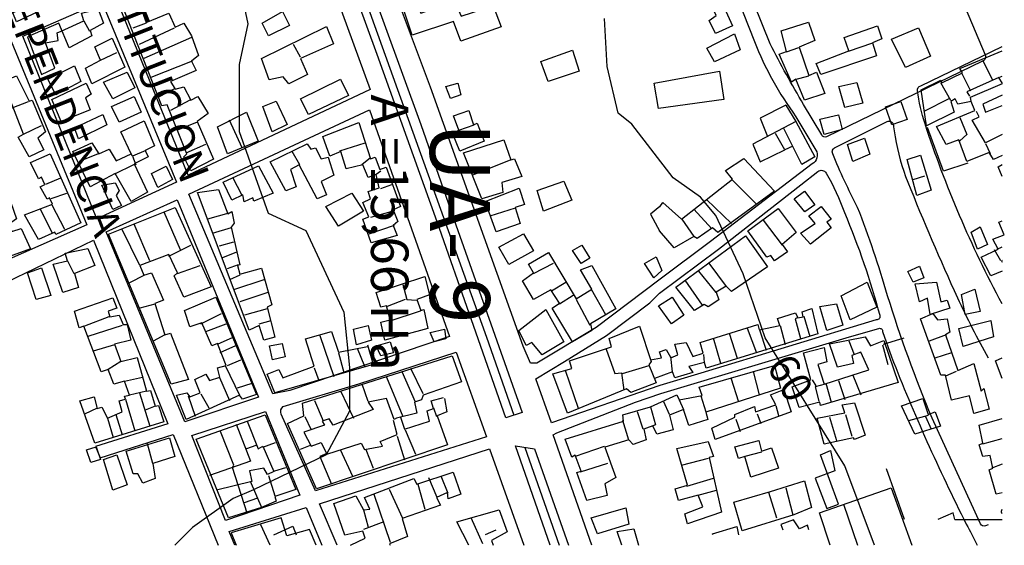
# Model space of a CAD drawing. Units: inches. Extents: x -305 to 19738, y -1887 to 2284.
# Drawn here: x 4491 to 5148, y -1375 to -1024 of the extents above; entities that cross this region are included whole.
import ezdxf

# ---------------------------------------------------------------- set-up
doc = ezdxf.new("R2010")
doc.units = ezdxf.units.IN
doc.header["$MEASUREMENT"] = 0
doc.layers.add('ESTADIO', color=7, linetype='Continuous')
doc.styles.add('COTA1', font='txt.shx', dxfattribs={"height": 20})
doc.styles.add('NUEVA_TOPONIMIA', font='ARIALNB.TTF', dxfattribs={"height": 15})
doc.styles.add('UNIDADES', font='txt', dxfattribs={"height": 40})

msp = doc.modelspace()

# ---------------------------------------------------------------- linework, layer by layer
at = {"layer": 'ESTADIO'}
msp.add_line((5114.68, -1357.63), (5146.21, -1357.63), dxfattribs=at)
for points in [[(4781.68, -1161.21), (4825.9, -1286.33), (4815.04, -1289.83), (4769.27, -1159.27), (4729.22, -1047.57), (4678.55, -908.53), (4649.83, -831.69), (4642.19, -811.53, 0.04298), (4579.73, -732.97), (4644.97, -683.61, -0.244409), (4653.99, -709.34), (4651.22, -726.72), (4650.52, -752.44), (4654.69, -789.29), (4666.49, -840.04), (4681.06, -882.44), (4710.21, -962.39), (4758.28, -1094.25)], [(5101.5, -968.83), (5134.92, -1047.91, -0.419557), (5133.18, -1052.09), (5029.08, -1102.6, -0.464805), (5025.95, -1101.2), (5013.76, -1081, -0.019391), (4991.48, -1040.59), (4942.74, -919.71, -0.54844), (4944.48, -917.27), (5057.98, -877.56, -0.404756), (5062.51, -879.65)], [(4918.12, -1197.45), (4875.37, -1229.68), (4835.72, -1253.37), (4831.55, -1253.37), (4826.68, -1242.22), (4764.76, -1069.43), (4736.18, -992.78), (4827.3, -962.13), (4918.15, -927.02), (4931.99, -921.63, -0.403027), (4935.06, -922.91), (4980.91, -1039.04, 0.064939), (5008.64, -1089.13), (5021.96, -1111.43, -0.428177), (5019.4, -1120.66), (4951.52, -1172.44)], [(4917.89, -1268.26), (4845.57, -1293.28), (4834.97, -1263.86), (4854.23, -1252.28), (4882.17, -1234.92), (4911.06, -1213.21), (4917.65, -1206.74), (4957, -1177.46), (5011.81, -1134.65), (5023.32, -1125.66, -0.45334), (5028.7, -1126.69, -0.047731), (5040.99, -1153.09, -0.0339), (5064.56, -1221.54, -0.524352), (5062.25, -1224.62), (4945.2, -1260.25)], [(4781.78, -1246.23), (4802.08, -1302.64), (4688.13, -1338.71), (4665.21, -1287.55, -0.345756), (4666.52, -1282.3), (4716.95, -1267.22)]]:
    msp.add_lwpolyline(points, format="xyb", close=True, dxfattribs=at)
for points in [[(4646.5, -803.05), (4802.19, -1236.16), (4820.32, -1288.13)], [(4571.3, -1015.86), (4574.97, -1026.33), (4590.14, -1020.05), (4594.33, -1029.47), (4600.09, -1026.86), (4605.32, -1035.24), (4610.03, -1048.33), (4605.32, -1052), (4608.46, -1058.28), (4591.19, -1065.61), (4594.33, -1070.85), (4600.09, -1069.28), (4604.8, -1078.18), (4609.51, -1075.57), (4616.31, -1087.09), (4608.98, -1092.33), (4619.97, -1117.47), (4604.8, -1125.32), (4600.09, -1115.9), (4602.18, -1113.8), (4589.1, -1081.33), (4585.43, -1081.85), (4557.17, -1010.09)], [(4533.52, -1025.31), (4537.18, -1032.12)], [(4574.97, -1026.86), (4566.07, -1030)], [(4593.81, -1030), (4570.26, -1041)], [(4605.32, -1036.28), (4573.4, -1050.42)], [(4678.06, -1049.38), (4673.35, -1041)], [(5010.39, -1043.12), (5002.03, -1046.03)], [(5059.78, -1040.21), (5043.44, -1045.67)], [(4544.51, -1051.5), (4555.5, -1046.26)], [(5125.61, -1079.03), (5116.67, -1080.82), (5114.89, -1077.24), (5111.91, -1079.03), (5114.29, -1086.19), (5095.83, -1095.13), (5092.25, -1071.28), (5105.36, -1064.72), (5105.95, -1066.51), (5119.65, -1059.96), (5117.87, -1056.97), (5146.21, -1045.3)], [(4605.84, -1052), (4578.11, -1063)], [(5139.91, -1064.72), (5133.35, -1051.61)], [(5016.92, -1062.02), (5007.84, -1064.57)], [(5146.21, -1115.05), (5140.5, -1117.78), (5137.52, -1113.01), (5122.63, -1118.98), (5117.27, -1104.67), (5108.93, -1107.65), (5102.38, -1095.73), (5127.99, -1084.99), (5125.61, -1079.03), (5125.01, -1076.05), (5146.46, -1067.11), (5144.08, -1062.94), (5122.63, -1072.48), (5124.42, -1075.46)], [(5119.06, -1059.96), (5125.01, -1071.88)], [(5144.08, -1062.94), (5146.21, -1062.04)], [(4594.33, -1070.33), (4583.34, -1076.09)], [(5111.91, -1078.44), (5105.36, -1066.51)], [(5110.72, -1077.24), (5094.04, -1085.59)], [(5146.21, -1074.84), (5133.35, -1080.82), (5135.14, -1086.19), (5146.21, -1081.76)], [(4496.36, -1079.26), (4485.37, -1083.45)], [(4604.27, -1078.18), (4591.19, -1084.99)], [(5001.92, -1081.38), (5008.45, -1092.28), (4979.76, -1107.55), (4984.85, -1119.18), (5001.19, -1111.18), (4995.02, -1100.28)], [(5001.92, -1081.38), (4984.85, -1090.1), (4989.64, -1102.29)], [(5117.87, -1089.76), (5122.63, -1101.09), (5117.87, -1105.26)], [(5146.21, -1100.92), (5135.14, -1106.46), (5126.21, -1091.55), (5130.97, -1089.17), (5129.18, -1085.59)], [(4493.22, -1100.73), (4505.26, -1094.97)], [(4608.98, -1092.85), (4595.9, -1098.09)], [(4630.44, -1091.28), (4638.81, -1109.61)], [(4783.67, -1098.06), (4793.85, -1094.55)], [(5008.45, -1092.28), (5021.17, -1115.91), (5012.45, -1121), (5000.42, -1096.56)], [(5123.23, -1120.17), (5107.14, -1125.53), (5096.42, -1096.32)], [(4601.66, -1113.28), (4614.74, -1107.52)], [(4704.34, -1111.88), (4721.09, -1106.64)], [(5006.44, -1108.79), (5001.19, -1111.18)], [(5135.14, -1107.05), (5138.12, -1113.61)], [(4542.94, -1113.83), (4530.38, -1119.07)], [(4574.86, -1111.73), (4565.96, -1115.4), (4564.92, -1113.83)], [(4565.96, -1115.4), (4568.06, -1121.16)], [(4677.65, -1121.31), (4672.42, -1112.41)], [(4724.75, -1116.6), (4718.99, -1121.31)], [(4566.49, -1121.16), (4553.93, -1127.45)], [(4818.34, -1117.85), (4792.39, -1128.38)], [(4973.95, -1117), (4994.29, -1138.81), (4956.52, -1166.43), (4952.89, -1163.16), (4942.72, -1170.43), (4940.54, -1168.98), (4927.46, -1176.61), (4917.66, -1165.34)], [(4917.68, -1149.18), (4919.84, -1146.44), (4932.18, -1157.35), (4966.32, -1130.81), (4961.6, -1124.99), (4973.95, -1117)], [(5146.21, -1128.92), (5143.48, -1122.55), (5146.21, -1120.99)], [(4731.55, -1125.5), (4728.41, -1127.6)], [(5086.89, -1130.9), (5094.63, -1128.51)], [(4517.82, -1130.07), (4507.87, -1134.26)], [(4638.92, -1141.21), (4633.17, -1130.21)], [(4731.55, -1137.02), (4738.88, -1134.4)], [(4966.32, -1131.54), (4982.3, -1147.53)], [(4511.54, -1143.68), (4522, -1140.02)], [(5014.27, -1138.81), (5021.17, -1147.89), (5014.63, -1152.62), (5007.36, -1143.9)], [(5007.36, -1143.9), (5014.27, -1138.81)], [(4512.06, -1147.87), (4520.43, -1164.11)], [(4917.82, -1149.07), (4911.62, -1154.03), (4917.82, -1165.61)], [(4948.89, -1144.26), (4965.6, -1160.25)], [(4512.58, -1166.73), (4504.21, -1150.49)], [(4598, -1177.98), (4587.01, -1152.84)], [(4630.11, -1153.36), (4615.98, -1157.55)], [(4739.93, -1152.21), (4724.75, -1156.4)], [(4821.15, -1150.14), (4804.31, -1155.41)], [(4952.52, -1163.89), (4940.54, -1150.8)], [(4577.59, -1185.31), (4567.12, -1160.7)], [(4740.45, -1161.64), (4723.7, -1167.4)], [(4932.55, -1157.35), (4940.54, -1168.98)], [(4999.74, -1174.79), (4987.03, -1158.07)], [(5146.21, -1192.2), (5138.71, -1195.28), (5132.16, -1182.76), (5143.48, -1177.4), (5139.91, -1170.84), (5147.65, -1167.86), (5144.08, -1159.51), (5146.21, -1158.54)], [(4570.79, -1188.46), (4558.75, -1163.84)], [(4631.68, -1163.32), (4619.12, -1166.98)], [(4371.98, -1374.9), (4324.36, -1274.34), (4417.15, -1230.63), (4539.79, -1171.39), (4589.44, -1293.97), (4541.3, -1309.04), (4544.3, -1316.57), (4592.96, -1301), (4623.14, -1374.9)], [(4590.15, -1182.17), (4604.8, -1174.84)], [(4633.25, -1172.74), (4623.83, -1175.36)], [(5142.88, -1177.4), (5146.21, -1175.97)], [(4635.34, -1179.55), (4625.92, -1183.22)], [(5145.27, -1185.15), (5141.1, -1177.99)], [(4522.48, -1185.31), (4526.67, -1193.69)], [(4595.91, -1193.69), (4611.08, -1188.46)], [(4636.39, -1187.93), (4629.06, -1190.55)], [(4833.56, -1193.72), (4846.77, -1186.69)], [(4962.33, -1202.42), (4950.71, -1186.79)], [(5146.21, -1184.99), (5145.86, -1185.15), (5146.21, -1186.09)], [(4573.93, -1194.74), (4563.98, -1199.98)], [(4637.44, -1194.74), (4630.63, -1197.88)], [(4955.43, -1206.42), (4943.81, -1192.24)], [(4653.66, -1197.88), (4633.25, -1204.69)], [(4746.29, -1201.03), (4748.91, -1210.98), (4755.19, -1211.5)], [(4845.54, -1205.29), (4855.04, -1199.51)], [(4946.35, -1214.78), (4934.73, -1198.06)], [(4656.28, -1206.26), (4637.44, -1212.55)], [(4850.91, -1213.98), (4859.99, -1208.19)], [(4871.97, -1204.05), (4881.47, -1221)], [(4580.73, -1214.12), (4570.79, -1216.74)], [(4747.86, -1210.98), (4735.83, -1215.69)], [(4862.06, -1211.08), (4871.14, -1228.03)], [(4611.61, -1227.22), (4625.21, -1220.41)], [(4655.75, -1217.26), (4640.58, -1221.45)], [(4757.81, -1218.83), (4736.87, -1225.64)], [(4911.66, -1251.29), (4919, -1249.82), (4917.55, -1245.82), (4921.91, -1244.36), (4925.18, -1249.82), (4929.9, -1248), (4927.72, -1240.73), (4935.35, -1239.64), (4939.71, -1249.09), (4946.61, -1246.91), (4944.79, -1239.64), (4983.29, -1227.64), (4984.02, -1231.28), (4997.82, -1228.37), (4996.36, -1223.64), (5008.35, -1220.01), (5009.8, -1223.28), (5013.43, -1222.55), (5012.71, -1219.28), (5019.25, -1217.1), (5023.24, -1233.82), (4948.79, -1256.72), (4947.7, -1253.09), (4937.16, -1255.63), (4939.71, -1259.63), (4927.72, -1263.26), (4926.27, -1259.27), (4914.18, -1263.67)], [(4550.22, -1222.5), (4533.99, -1228.78)], [(4559.11, -1228.26), (4536.09, -1235.59)], [(4614.75, -1232.45), (4628.35, -1227.22)], [(4650.52, -1227.21), (4658.37, -1225.12)], [(4998.18, -1228.37), (5001.45, -1241.09)], [(5009.8, -1222.92), (5007.99, -1224.01), (5011.62, -1237.09)], [(5013.8, -1222.19), (5017.79, -1235.64)], [(4587.53, -1234.55), (4579.68, -1238.74)], [(4722.74, -1241.36), (4726.41, -1254.45), (4660.99, -1273.31), (4655.75, -1260.74), (4663.6, -1257.59), (4666.22, -1263.35), (4687.15, -1255.5), (4681.4, -1237.17), (4698.67, -1232.45), (4703.38, -1246.07), (4722.74, -1242.4)], [(4690.82, -1235.07), (4700.24, -1262.31)], [(4964.04, -1233.46), (4969.49, -1250.18)], [(4976.03, -1230.19), (4982.2, -1246.54)], [(4984.38, -1231.28), (4988.74, -1244.73)], [(5108.93, -1234.63), (5097.61, -1238.8)], [(4553.88, -1241.35), (4539.75, -1245.54)], [(4622.6, -1240.83), (4633.06, -1236.12)], [(4958.59, -1253.81), (4953.51, -1236.73)], [(5047.69, -1247.83), (5044.12, -1238.89)], [(5066.46, -1241.3), (5070.04, -1254.41)], [(5067.06, -1240.7), (5080.76, -1236.53)], [(4634.63, -1241.88), (4624.17, -1246.59)], [(4703.38, -1246.59), (4707.04, -1259.69)], [(4715.94, -1243.45), (4720.65, -1255.5)], [(4881.88, -1244.15), (4887.67, -1260.28), (4892.21, -1259.86), (4893.86, -1271.44)], [(4946.97, -1247.63), (4947.33, -1253.09)], [(5112.51, -1246.55), (5101.19, -1250.13)], [(4558.07, -1252.35), (4549.69, -1257.59)], [(4629.4, -1254.97), (4638.3, -1251.31)], [(4774.03, -1276.97), (4775.6, -1285.88), (4769.32, -1288.49), (4776.12, -1307.87), (4688.72, -1337.21), (4669.36, -1293.73), (4680.35, -1288.49), (4679.3, -1280.11), (4779.26, -1248.69), (4785.54, -1265.97), (4759.9, -1274.88), (4758.85, -1278.02), (4754.14, -1279.59), (4755.71, -1286.92), (4742.11, -1290.07), (4740.54, -1291.11), (4735.3, -1276.97), (4723.27, -1279.59), (4726.41, -1284.3), (4699.72, -1294.78), (4697.1, -1290.59), (4692.39, -1292.16), (4693.96, -1294.78), (4680.35, -1299.49), (4685.06, -1308.92), (4691.86, -1306.3), (4695.53, -1314.16), (4718.56, -1306.83), (4720.65, -1311.02), (4732.69, -1308.92), (4731.12, -1305.78), (4742.63, -1301.07), (4740.01, -1291.64)], [(4924.82, -1249.09), (4925.91, -1259.27)], [(5146.21, -1263.73), (5141.69, -1251.92), (5146.21, -1250.02)], [(4627.83, -1254.97), (4637.25, -1274.88)], [(4687.15, -1256.55), (4690.29, -1264.93)], [(4754.67, -1279.59), (4745.77, -1259.16)], [(4759.9, -1273.83), (4751.53, -1257.07)], [(4854.62, -1258.21), (4863.3, -1283.43)], [(4910.39, -1255.31), (4892.62, -1260.69)], [(4911.62, -1282.6), (4929.23, -1274.59), (4930.68, -1277.87), (4945.93, -1274.96), (4944.12, -1269.51), (4994.24, -1254.97), (4998.23, -1270.23), (4948.48, -1286.23), (4949.93, -1290.95), (4937.22, -1294.95), (4933.59, -1284.41), (4924.14, -1288.04), (4926.68, -1297.86), (4915.79, -1300.77), (4913.23, -1295.21)], [(4980.07, -1258.97), (4984.07, -1274.59)], [(5115.48, -1259.07), (5108.34, -1262.05)], [(4560.68, -1265.44), (4572.68, -1262.72)], [(4630.97, -1278.54), (4624.17, -1263.36)], [(4645.62, -1267.02), (4635.68, -1270.16)], [(4723.27, -1279.07), (4719.08, -1267.54)], [(4735.3, -1262.83), (4746.29, -1289.02)], [(4965.18, -1263.33), (4970.27, -1279.32)], [(5022.08, -1268.69), (5019.7, -1264.52)], [(5028.04, -1267.5), (5021.48, -1269.29), (5023.87, -1278.83)], [(5028.63, -1266.91), (5032.21, -1279.42)], [(5036.97, -1265.12), (5041.14, -1277.64)], [(5046.5, -1261.54), (5051.86, -1274.65)], [(4575.34, -1272.25), (4563.82, -1274.87)], [(4570.48, -1273.36), (4577.53, -1295.54)], [(4611.61, -1273.83), (4616.84, -1283.26)], [(4704.95, -1272.26), (4713.32, -1290.07)], [(4561.21, -1277.49), (4567.4, -1298.65)], [(4607.94, -1289.02), (4603.23, -1275.4)], [(4693.44, -1292.16), (4687.68, -1278.54)], [(4744.72, -1289.54), (4747.34, -1297.4), (4764.09, -1292.16), (4762.52, -1285.35), (4766.7, -1283.78), (4765.13, -1278.54), (4773.51, -1276.45)], [(4924.14, -1287.68), (4920.51, -1279.32)], [(4930.68, -1277.87), (4933.59, -1284.41)], [(4945.21, -1275.32), (4948.48, -1285.86)], [(4542.31, -1283.56), (4533.97, -1287.41)], [(4554.69, -1287.74), (4559, -1301.23)], [(4581.09, -1282.21), (4574.29, -1284.82)], [(4766.7, -1283.26), (4768.8, -1289.02)], [(4906.67, -1297.48), (4902.95, -1285.91)], [(4982.77, -1287.17), (4985.15, -1293.73)], [(4995.27, -1281.81), (4997.06, -1288.37)], [(4549.17, -1290.06), (4552.97, -1303.09)], [(4635.16, -1294.26), (4644.58, -1318.87), (4617.36, -1328.3)], [(4642.48, -1292.16), (4649.81, -1310.49), (4652.95, -1308.92), (4660.28, -1325.68), (4656.09, -1327.78), (4653.47, -1323.59), (4644.05, -1325.16), (4645.62, -1332.49), (4622.07, -1338.25)], [(4680.87, -1289.02), (4685.06, -1297.92)], [(4897.17, -1304.92), (4893.04, -1291.69)], [(4968.47, -1290.75), (4971.45, -1299.1)], [(5031.02, -1289.56), (5035.78, -1305.06)], [(5041.74, -1287.77), (5045.91, -1302.08)], [(5096.84, -1288.39), (5083.66, -1291.83)], [(5095.06, -1288.99), (5098.79, -1297.53)], [(5146.21, -1339.93), (5142.29, -1340.74), (5137.52, -1324.65), (5139.91, -1323.46), (5138.12, -1315.11), (5133.35, -1315.71), (5130.97, -1307.96), (5133.35, -1306.76), (5130.97, -1294.84), (5146.21, -1290.41)], [(4642.48, -1353.44), (4632.54, -1323.06), (4633.59, -1321.49), (4624.69, -1298.97)], [(4747.86, -1297.92), (4754.67, -1314.16)], [(4579.52, -1320.44), (4575.86, -1307.35)], [(4652.95, -1309.45), (4661.32, -1306.3)], [(4742.63, -1302.11), (4747.34, -1317.83)], [(5133.35, -1307.36), (5146.21, -1303.63)], [(4541.6, -1309.19), (4544.61, -1317.78), (4538.06, -1319.82), (4535.31, -1311.31), (4541.6, -1309.19)], [(4648.24, -1308.4), (4641.96, -1310.49)], [(4684.54, -1308.4), (4677.73, -1311.02)], [(4702.41, -1374.9), (4690.75, -1347.24), (4804.04, -1310.51), (4827, -1374.9)], [(4695.53, -1313.64), (4690.82, -1315.73), (4698.67, -1334.06)], [(4704.43, -1311.02), (4712.8, -1328.82)], [(4721.7, -1311.02), (4726.41, -1323.59)], [(4844.61, -1374.9), (4821.43, -1308.7), (4834.18, -1310.52), (4856.83, -1374.9)], [(4827.81, -1309.61), (4850.59, -1374.9)], [(4880.65, -1309.06), (4861.23, -1315.67)], [(4985.74, -1312.81), (4974.43, -1315.79)], [(4864.95, -1326), (4883.12, -1320.22)], [(4950, -1316.98), (4932.13, -1321.75)], [(4660.8, -1325.16), (4668.13, -1323.06)], [(4711.43, -1374.9), (4721.17, -1370.2), (4719.6, -1365.49), (4707.57, -1368.11), (4700.24, -1347.16), (4714.89, -1341.92), (4720.13, -1351.35), (4724.31, -1350.82), (4720.65, -1342.97), (4753.62, -1330.4), (4755.71, -1334.06), (4779.79, -1326.21), (4785.02, -1340.87), (4776.65, -1344.01), (4776.12, -1339.82), (4768.8, -1342.97), (4771.41, -1348.2), (4745.77, -1357.11), (4749.43, -1369.15), (4737.4, -1373.87), (4737.91, -1374.9)], [(5080.95, -1357.63), (5069.02, -1323.94)], [(5146.21, -1320.87), (5139.31, -1323.46)], [(4652.43, -1350.3), (4644.58, -1332.49)], [(4656.61, -1328.3), (4660.8, -1341.92)], [(4769.32, -1342.97), (4763.56, -1329.87)], [(4776.65, -1340.35), (4771.94, -1328.82)], [(4935.71, -1335.46), (4953.58, -1330.1)], [(4746.29, -1357.11), (4737.4, -1337.73)], [(4756.24, -1334.06), (4760.95, -1350.82)], [(4943.45, -1341.42), (4955.58, -1338.11)], [(4995.87, -1356.92), (4990.51, -1339.64)], [(5001.83, -1336.66), (5006.59, -1354.54)], [(5031.39, -1374.9), (5024.34, -1353.26), (5072.12, -1336.66), (5086.05, -1374.9)], [(4649.29, -1343.49), (4640.39, -1346.63)], [(4726.93, -1340.87), (4737.92, -1372.82)], [(4634.16, -1374.9), (4630.39, -1365.66), (4681.73, -1349.7), (4692.31, -1374.9)], [(4720.13, -1351.35), (4723.27, -1362.87)], [(4790.24, -1374.9), (4782.4, -1359.2), (4810.66, -1351.35), (4815.9, -1366.01), (4805.43, -1371.77), (4806.66, -1374.9)], [(5040.29, -1347.59), (5049.59, -1374.9)], [(5114.68, -1357.63), (5113.52, -1353.37), (5103.3, -1357.63)], [(4688.52, -1374.9), (4684.01, -1364.44), (4668.84, -1368.63), (4665.17, -1356.58), (4631.68, -1366.54), (4635.11, -1374.9)], [(4733.73, -1359.2), (4720.13, -1364.44)], [(4799.67, -1373.87), (4791.82, -1356.58)], [(5017.24, -1364.63), (5016.41, -1361.56), (5011.05, -1363.95), (5006.88, -1357.99), (4998.54, -1360.97), (4999.76, -1364.63)], [(4657.85, -1374.92), (4651.57, -1361.3)], [(4660.18, -1367.9), (4672.88, -1362.15), (4675.08, -1367.9)], [(4808.43, -1364.77), (4801.34, -1367.9)], [(4892.39, -1374.9), (4889.32, -1365.69), (4900.47, -1364.04), (4903.64, -1374.9)], [(4953.16, -1367.9), (4953, -1367.21), (4969.09, -1362.44), (4970.18, -1367.9)]]:
    msp.add_lwpolyline(points, dxfattribs=at)
for points in [[(4464.06, -815.99), (4540.81, -1001.24), (4488.62, -1025.84), (4416.48, -849.04)], [(4682.48, -955.76), (4724.52, -1070.91), (4602.98, -1128.16), (4554.37, -1008.4)], [(4750.18, -997.95), (4757.2, -995.85), (4761.06, -1007.78), (4754.39, -1010.94), (4758.25, -1020.07), (4780.7, -1011.99), (4785.26, -1022.17), (4806.65, -1015.15), (4811.91, -1029.19), (4784.91, -1038.67), (4780, -1025.68), (4752.64, -1034.81), (4738.96, -993.74), (4747.38, -991.28)], [(4961.14, -999.08), (4967.31, -1016.17), (4961.86, -1018.71), (4966.22, -1028.53), (4954.96, -1033.62), (4950.6, -1024.89), (4955.33, -1021.62), (4947.34, -1004.9)], [(4545.39, -1012.46), (4595.32, -1132.88), (4542.1, -1157.22), (4492.83, -1035.49)], [(4542.94, -1017.46), (4546.6, -1026.88), (4537.7, -1031.6), (4538.75, -1035.26), (4523.57, -1043.12), (4516.77, -1026.88), (4495.84, -1035.79), (4505.26, -1060.93), (4514.15, -1056.74), (4507.87, -1039.98), (4516.25, -1038.41), (4515.72, -1033.17), (4518.34, -1032.12), (4533.52, -1025.31), (4531.95, -1020.07)], [(4666.03, -1019), (4670.74, -1028.43), (4656.61, -1035.24), (4652.42, -1026.86)], [(4695.34, -1028.95), (4700.05, -1040.47), (4678.06, -1050.42), (4682.78, -1060.9), (4670.21, -1067.19), (4666.55, -1062.47), (4657.13, -1064.57), (4651.9, -1050.42)], [(5022.37, -1059.48), (5027.82, -1073.65), (5014.38, -1078.02), (5008.57, -1064.2), (5005.67, -1066.02), (4997.31, -1047.48), (5002.4, -1045.67), (4998.77, -1031.85), (5016.92, -1026.04), (5021.28, -1038.4), (5010.75, -1042.76), (5017.29, -1061.66)], [(5063.05, -1028.58), (5065.96, -1037.31), (5059.78, -1039.85), (5062.32, -1048.57), (5025.28, -1060.93), (5022.01, -1053.66), (5043.8, -1045.3), (5040.9, -1036.22)], [(5090.45, -1029.86), (5098.44, -1048.76), (5081.73, -1056.39), (5072.29, -1037.49)], [(4552.36, -1036.83), (4560.73, -1056.21), (4538.75, -1067.21), (4534.56, -1056.74), (4544.51, -1051.5), (4540.84, -1042.6)], [(4967.67, -1033.98), (4971.31, -1044.52), (4954.24, -1052.52), (4949.15, -1043.43)], [(4484.94, -1038.78), (4535.53, -1161.17), (4483.63, -1184.2), (4431.73, -1061.15)], [(4859.43, -1044.71), (4863.99, -1058.75), (4843.3, -1065.77), (4838.39, -1052.43)], [(4527.24, -1055.17), (4531.42, -1065.64), (4514.68, -1074.55), (4509.44, -1064.07)], [(4488.51, -1061.98), (4496.88, -1078.74), (4498.98, -1078.21), (4507.87, -1099.16), (4502.64, -1103.35), (4506.83, -1111.21), (4496.88, -1115.92), (4489.56, -1102.83), (4493.22, -1100.73), (4479.61, -1065.64)], [(4562.3, -1059.36), (4567.53, -1069.83), (4552.88, -1077.16), (4546.6, -1066.17)], [(4704.76, -1064.04), (4709.99, -1075.04), (4683.3, -1087.61), (4678.06, -1077.14)], [(4957.5, -1058.7), (4960.41, -1077.6), (4916.83, -1083.78), (4913.92, -1066.69)], [(4535.09, -1066.69), (4538.23, -1074.02), (4534.56, -1076.64), (4537.7, -1084.5), (4518.34, -1092.35), (4512.06, -1077.69)], [(4782.97, -1066.82), (4785.08, -1074.54), (4778.06, -1077), (4774.91, -1068.93)], [(5049.25, -1066.38), (5053.24, -1080.2), (5041.26, -1083.1), (5037.26, -1068.93)], [(4567.01, -1075.59), (4571.72, -1086.07), (4557.07, -1092.88), (4551.83, -1082.4)], [(4661.84, -1078.71), (4669.17, -1094.42), (4659.22, -1099.13), (4652.94, -1082.37)], [(5078.55, -1079.03), (5082.72, -1090.96), (5072.59, -1094.53), (5068.43, -1082.61)], [(4546.08, -1087.64), (4548.69, -1094.45), (4529.85, -1103.88), (4527.24, -1096.54)], [(4724.16, -1084.57), (4777.33, -1235.71), (4670.99, -1271.69), (4659.49, -1273.85), (4603.45, -1140.71)], [(4641.95, -1086.04), (4649.8, -1105.42), (4629.39, -1113.8), (4622.59, -1095.99)], [(4790.34, -1085.08), (4793.5, -1094.55), (4795.95, -1093.5), (4800.51, -1105.43), (4784.38, -1112.1), (4779.47, -1100.17), (4783.67, -1098.06), (4780.17, -1088.59)], [(5036.9, -1087.83), (5039.44, -1097.64), (5027.46, -1100.92), (5024.55, -1090.74)], [(4573.81, -1091.83), (4580.62, -1108.59), (4574.34, -1111.73), (4576.43, -1115.92), (4567.01, -1120.64), (4575.91, -1139.49), (4564.92, -1145.78), (4554.45, -1126.92), (4537.7, -1135.83), (4526.19, -1112.26), (4538.75, -1106.5), (4543.46, -1113.83), (4550.26, -1110.69), (4554.97, -1118.54), (4564.92, -1113.83), (4558.11, -1099.16)], [(4716.9, -1093.03), (4724.75, -1117.12), (4727.89, -1116.07), (4731.03, -1124.45), (4735.22, -1122.88), (4744.64, -1149.07), (4739.93, -1151.16), (4743.07, -1159.02), (4739.93, -1161.64), (4742.55, -1168.45), (4725.27, -1173.16), (4719.52, -1157.45), (4723.7, -1155.88), (4719.52, -1146.45), (4724.75, -1143.83), (4723.18, -1139.12), (4730.51, -1136.5), (4728.41, -1127.6), (4723.18, -1129.69), (4719.52, -1121.31), (4708.53, -1123.93), (4704.86, -1112.41), (4697.54, -1115.55), (4692.83, -1102.45)], [(5054.42, -1103.45), (5057.99, -1114.18), (5046.68, -1118.95), (5043.1, -1107.62)], [(4464.44, -1107.02), (4467.58, -1114.35), (4473.33, -1110.69), (4478.57, -1121.68), (4476.47, -1123.26), (4488.51, -1157.3), (4483.28, -1160.97), (4485.37, -1165.68), (4491.65, -1163.59), (4497.93, -1177.2), (4483.8, -1182.44), (4454.49, -1112.26)], [(4696.49, -1116.07), (4700.15, -1128.12), (4691.78, -1132.31), (4695.44, -1141.21), (4689.16, -1143.83), (4677.13, -1121.31), (4671.37, -1124.45), (4675.03, -1135.98), (4668.23, -1138.59), (4657.76, -1119.22), (4682.36, -1107.17), (4684.98, -1110.83), (4688.12, -1109.79), (4691.78, -1117.12)], [(4813.78, -1104.51), (4818.34, -1117.85), (4820.8, -1117.15), (4825.71, -1129.08), (4812.38, -1132.94), (4813.08, -1139.61), (4799.05, -1143.82), (4786.77, -1113.28)], [(4511.01, -1113.83), (4531.42, -1159.92), (4514.68, -1167.78), (4514.15, -1166.2), (4503.16, -1170.92), (4493.74, -1154.68), (4512.58, -1147.35), (4510.49, -1143.16), (4508.92, -1144.21), (4504.21, -1135.83), (4507.35, -1134.26), (4505.26, -1129.54), (4503.16, -1130.59), (4497.93, -1119.59)], [(5091.66, -1114.8), (5098.8, -1138.05), (5089.27, -1141.63), (5082.72, -1117.78)], [(4588.47, -1122.21), (4592.65, -1131.11), (4582.71, -1136.35), (4578.52, -1126.92)], [(4649.91, -1121.83), (4659.86, -1140.17), (4646.77, -1145.4), (4646.25, -1143.31), (4640.49, -1145.93), (4639.45, -1141.21), (4632.12, -1144.88), (4626.36, -1132.83)], [(4554.45, -1133.21), (4557.07, -1138.45), (4554.97, -1141.59), (4558.64, -1148.4), (4552.88, -1151.02), (4545.55, -1134.78)], [(4853.82, -1132.11), (4859.08, -1144.75), (4840.14, -1152.12), (4835.93, -1138.43)], [(4623.31, -1137.65), (4629.59, -1153.89), (4632.2, -1152.32), (4633.77, -1160.17), (4631.68, -1162.79), (4637.44, -1187.93), (4635.87, -1188.46), (4637.44, -1194.22), (4652.09, -1190.03), (4658.89, -1214.64), (4655.75, -1216.22), (4660.99, -1236.12), (4653.66, -1238.21), (4650.52, -1228.26), (4643.72, -1231.4), (4609.18, -1139.75)], [(4712.19, -1140.17), (4720.04, -1152.21), (4703.29, -1162.16), (4694.92, -1149.07)], [(4823.95, -1136.8), (4827.46, -1147.68), (4821.15, -1149.79), (4824.65, -1160.32), (4808.52, -1165.94), (4801.15, -1145.58)], [(4595.61, -1144.54), (4650.05, -1276.19), (4600.92, -1292.59), (4548.26, -1165.82)], [(4594.34, -1149.7), (4618.41, -1202.6), (4600.09, -1209.41), (4593.81, -1195.27), (4595.91, -1193.17), (4590.15, -1181.12), (4570.79, -1188.46), (4573.4, -1194.74), (4578.64, -1193.17), (4586.49, -1211.5), (4580.73, -1213.6), (4587.53, -1234.55), (4591.2, -1233.5), (4603.23, -1264.4), (4591.72, -1267.55), (4549.85, -1167.51)], [(5025.52, -1148.98), (5032.06, -1157.35), (5029.16, -1159.53), (5032.06, -1163.16), (5018.26, -1174.07), (5011.72, -1166.8), (5021.53, -1160.25), (5017.19, -1155.16)], [(4996.83, -1150.44), (5008.82, -1166.43), (4999.37, -1174.43), (5003.01, -1179.15), (4994.29, -1185.33), (4991.75, -1181.7), (4989.2, -1182.79), (4976.49, -1165.34)], [(5131.57, -1162.49), (5136.33, -1174.42), (5129.78, -1177.4), (5125.61, -1166.07)], [(4826.76, -1167.34), (4833.42, -1178.57), (4816.94, -1187.7), (4810.27, -1176.12)], [(4975.04, -1168.61), (4989.57, -1189.33), (4965.6, -1205.69), (4961.97, -1202.05), (4955.43, -1206.05), (4957.24, -1211.14), (4949.98, -1215.87), (4947.44, -1214.41), (4940.9, -1218.41), (4928.55, -1202.78)], [(4865.78, -1174.7), (4871.14, -1183.39), (4865.36, -1187.11), (4859.58, -1178.42)], [(4536.09, -1176.93), (4540.8, -1188.45), (4527.19, -1193.69), (4529.81, -1203.12), (4519.34, -1206.26), (4513.06, -1187.4), (4522.48, -1185.31), (4520.91, -1180.07)], [(4872.38, -1188.35), (4888.49, -1217.28), (4871.56, -1227.2), (4872.38, -1231.75), (4859.58, -1239.19), (4845.95, -1216.87), (4850.91, -1213.56), (4845.12, -1204.47), (4833.56, -1211.08), (4826.12, -1198.68), (4833.56, -1193.31), (4830.25, -1187.52), (4843.47, -1179.66), (4862.06, -1210.67), (4872.38, -1204.05), (4864.95, -1191.24)], [(4915.34, -1182.56), (4919.06, -1191.65), (4913.69, -1196.61), (4907.49, -1187.11)], [(5091.06, -1188.72), (5094.04, -1196.48), (5086.89, -1199.46), (5083.32, -1192.3)], [(4505.21, -1190.02), (4511.49, -1208.35), (4501.55, -1210.97), (4495.79, -1193.17)], [(4760.95, -1195.79), (4764.09, -1207.84), (4755.71, -1210.98), (4758.33, -1218.31), (4760.42, -1217.79), (4763.04, -1230.36), (4734.26, -1238.21), (4731.64, -1226.17), (4737.92, -1224.6), (4735.3, -1215.17), (4731.64, -1216.22), (4728.5, -1206.26)], [(5056.03, -1199.54), (5062.59, -1216.23), (5044.72, -1224.58), (5038.76, -1208.48)], [(5102.38, -1199.46), (5105.36, -1212.57), (5109.53, -1211.38), (5111.31, -1216.74), (5098.21, -1220.92), (5096.42, -1210.19), (5091.06, -1212.57), (5088.08, -1200.65)], [(5127.99, -1204.23), (5131.57, -1219.13), (5121.44, -1220.92), (5119.06, -1207.8)], [(4552.83, -1209.93), (4555.45, -1216.73), (4549.69, -1218.83), (4550.74, -1222.5), (4557.02, -1221.45), (4559.64, -1227.73), (4562.25, -1227.73), (4564.87, -1238.21), (4553.88, -1240.83), (4558.07, -1252.35), (4569.06, -1249.73), (4575.34, -1272.25), (4577.95, -1271.73), (4581.09, -1282.21), (4583.19, -1281.68), (4586.85, -1292.68), (4540.8, -1306.82), (4530.85, -1278.54), (4540.27, -1275.92), (4542.37, -1283.78), (4545.51, -1282.73), (4549.17, -1290.06), (4559.11, -1285.87), (4557.02, -1278.54), (4561.21, -1277.49), (4560.68, -1275.4), (4563.82, -1274.87), (4560.68, -1265.44), (4553.36, -1267.54), (4549.69, -1257.59), (4544.98, -1259.16), (4533.47, -1228.78), (4530.33, -1229.83), (4527.19, -1218.83)], [(4621.55, -1209.41), (4648.76, -1274.35), (4639.34, -1277.5), (4637.25, -1274.88), (4601.66, -1291.11), (4595.38, -1274.88), (4602.19, -1273.31), (4604.28, -1275.93), (4611.08, -1273.31), (4607.42, -1264.4), (4614.75, -1260.74), (4617.36, -1264.93), (4624.17, -1262.83), (4622.6, -1256.55), (4628.35, -1254.97), (4622.6, -1240.31), (4618.93, -1241.88), (4612.13, -1226.69), (4604.28, -1229.31), (4600.62, -1218.31)], [(4925.91, -1209.47), (4933.9, -1221.46), (4925.54, -1227.28), (4916.83, -1215.28)], [(5035.78, -1213.85), (5039.95, -1228.15), (5029.23, -1231.73), (5024.46, -1215.64)], [(4841.82, -1217.7), (4853.8, -1239.19), (4839.34, -1247.87), (4832.32, -1239.61), (4828.6, -1241.67), (4823.64, -1231.75)], [(5127.4, -1253.71), (5132.16, -1272.19), (5133.95, -1270.4), (5137.52, -1284.11), (5127.4, -1287.09), (5124.42, -1275.17), (5112.51, -1278.15), (5108.34, -1261.46), (5105.36, -1261.46), (5091.66, -1223.9), (5100, -1220.32), (5102.97, -1224.49), (5109.53, -1223.9), (5111.31, -1232.84), (5108.34, -1234.63), (5116.67, -1258.47)], [(4723.27, -1228.26), (4725.36, -1238.21), (4715.42, -1241.36), (4713.32, -1230.88)], [(5138.71, -1225.09), (5140.5, -1235.82), (5120.25, -1242.38), (5117.27, -1230.46)], [(4774.03, -1230.88), (4775.08, -1237.17), (4767.23, -1239.26), (4764.61, -1232.98)], [(4904.19, -1228.86), (4912.04, -1252.42), (4910.39, -1254.49), (4915.34, -1266.48), (4898.41, -1273.09), (4895.52, -1270.61), (4856.27, -1286.73), (4846.36, -1260.69), (4859.17, -1256.97), (4857.51, -1252.01), (4885.6, -1242.5), (4883.95, -1237.13)], [(4665.7, -1240.31), (4667.79, -1249.21), (4659.42, -1251.31), (4657.32, -1241.88)], [(4737.92, -1239.26), (4740.01, -1246.59), (4731.64, -1248.69), (4728.5, -1241.88)], [(5067.35, -1238.29), (5076.88, -1266.31), (5025.06, -1281.81), (5024.46, -1279.42), (5010.76, -1283), (5006, -1269.29), (5018.51, -1264.52), (5013.74, -1246.64), (5027.44, -1243.06), (5029.23, -1252.6), (5023.27, -1254.39), (5027.44, -1267.5), (5057.23, -1257.96), (5051.86, -1246.04), (5045.91, -1248.42), (5047.1, -1253.79), (5036.38, -1256.17), (5031.02, -1240.67), (5054.84, -1235.91), (5058.42, -1241.87)], [(5000.64, -1271.08), (5005.4, -1285.98), (4954.77, -1304.46), (4952.39, -1296.71), (4967.87, -1289.56), (4967.87, -1287.77), (4980.98, -1282.4), (4981.57, -1285.98), (4995.27, -1281.21), (4991.7, -1274.65)], [(5047.69, -1280.02), (5054.84, -1301.48), (5047.69, -1304.46), (5047.1, -1303.27), (5027.44, -1307.44), (5022.68, -1290.16), (5041.14, -1286.58), (5039.35, -1281.21)], [(5093.27, -1277.06), (5096.84, -1287.8), (5101.61, -1286.01), (5105.18, -1295.55), (5087.91, -1300.91), (5078.97, -1281.83)], [(4654.6, -1285.67), (4677.61, -1341.52), (4628.05, -1358.37), (4605.47, -1301.63)], [(4911.62, -1282.6), (4914.93, -1294.59), (4907.08, -1297.48), (4908.73, -1304.51), (4900.06, -1307.82), (4897.17, -1304.51), (4881.06, -1309.47), (4888.49, -1329.72), (4881.06, -1333.86), (4882.71, -1341.71), (4869.08, -1345.02), (4862.47, -1326.42), (4865.36, -1325.59), (4861.23, -1314.84), (4859.17, -1316.08), (4854.62, -1304.09), (4893.45, -1292.11), (4893.04, -1287.97)], [(4654.52, -1287.97), (4674.93, -1337.73), (4660.8, -1342.44), (4661.85, -1345.59), (4651.9, -1349.78), (4629.92, -1356.59), (4608.47, -1304.21)], [(4590.51, -1303.16), (4594.18, -1315.73), (4579.52, -1320.44), (4581.09, -1330.39), (4572.72, -1333.53), (4569.58, -1327.25), (4566.44, -1327.25), (4561.73, -1312.06)], [(4950, -1305.65), (4953.58, -1315.79), (4950.6, -1316.39), (4958.94, -1352.75), (4936.3, -1360.5), (4934.52, -1353.94), (4946.43, -1349.17), (4943.45, -1341.42), (4930.35, -1345), (4927.96, -1337.25), (4936.3, -1334.87), (4929.15, -1310.42)], [(4983.96, -1305.06), (4985.74, -1312.21), (4992.3, -1309.83), (4997.06, -1323.54), (4978.6, -1329.5), (4974.43, -1315.79), (4970.26, -1316.98), (4967.87, -1309.23)], [(5031.61, -1311.62), (5034.59, -1325.33), (5021.48, -1330.1), (5029.23, -1350.37), (5036.97, -1347.39), (5025.06, -1314.6)], [(4555.45, -1314.68), (4562.25, -1334.58), (4552.83, -1338.25), (4546.55, -1317.82)], [(5014.34, -1331.89), (5019.1, -1349.77), (5007.19, -1354.54), (4972.64, -1365.27), (4967.28, -1346.19), (4991.7, -1339.04)], [(4895.1, -1349.98), (4897.17, -1360.73), (4876.1, -1367.34), (4871.97, -1356.6)]]:
    msp.add_lwpolyline(points, close=True, dxfattribs=at)
at = {"layer": 'ESTADIO', "elevation": 65}
for points in [[(4637.05, -999.96), (4642.87, -1027.15), (4637.05, -1054.33), (4637.05, -1098.99), (4656.45, -1153.36), (4681.67, -1165.02), (4706.89, -1219.39), (4710.77, -1256.28), (4710.77, -1285.41), (4695.25, -1314.54), (4646.75, -1337.84), (4633.17, -1343.66), (4606.01, -1363.08), (4594.2, -1374.9)], [(5061.14, -1374.9), (5041.2, -1321.88), (4987.98, -1236.52), (4973.46, -1193.85), (4955.07, -1155.05), (4944.98, -1142.83), (4926.66, -1129.99), (4899.17, -1094.22), (4890.01, -1086.88), (4882.68, -1055.7), (4880.85, -1023.6)]]:
    msp.add_lwpolyline(points, dxfattribs=at)
at = {"layer": 'ESTADIO'}
for points in [[(5146.21, -1213.93, -0.044684), (5094.76, -1093.81, -0.044382), (5089.69, -1071.85, -0.379662), (5091.94, -1068.47), (5146.21, -1042.3)], [(5136.97, -1361.34), (5135.15, -1362.04, -0.402937), (5131.77, -1360.63), (5099.48, -1290.06, -0.024259), (5069.77, -1208.54, 0.02292), (5049.79, -1149.58, -0.024268), (5033.13, -1113.84, -0.414771), (5034.82, -1109.62), (5069.44, -1092.44, -0.637888), (5073.66, -1095.82), (5074.79, -1102.58, 0.054126), (5083.23, -1132.71, 0.012547), (5116.44, -1209.87, 0.020671), (5136.97, -1249.99, 0.020671)], [(4872.52, -1374.9), (4846.61, -1301.28), (4849.02, -1299.83), (4901.51, -1279.57), (4918.5, -1273.7), (5044.27, -1236.01), (5063.91, -1230.32, -0.518793), (5066.47, -1232.37), (5072.37, -1249.29, 0.023395), (5122.31, -1360.81, -0.015603), (5129.58, -1374.9, -0.015603)], [(5146.21, -1353.89), (5146.05, -1353.56, -0.253921), (5146.21, -1350.76, -0.253921)]]:
    msp.add_lwpolyline(points, format="xyb", dxfattribs=at)

# ---------------------------------------------------------------- texts
for s, height, rotation, style, p in [('CALLE CONSTITUCION', 20, 291.43909, 'NUEVA_TOPONIMIA', (4494.88, -869.58)), ('CALLE INDEPENDENCIA', 20, 291.43909, 'NUEVA_TOPONIMIA', (4432.29, -893.53)), ('A =15,66 Ha', 25, 270, 'UNIDADES', (4725.07, -1074.3)), ('UA- 9', 40, 270, 'UNIDADES', (4764.46, -1093.07)), ('60', 20, 301.26181, 'COTA1', (4988.45, -1255.47))]:
    msp.add_text(s, height=height, rotation=rotation, dxfattribs=dict(at, style=style)).set_placement(p)

doc.saveas('drawing.dxf')
